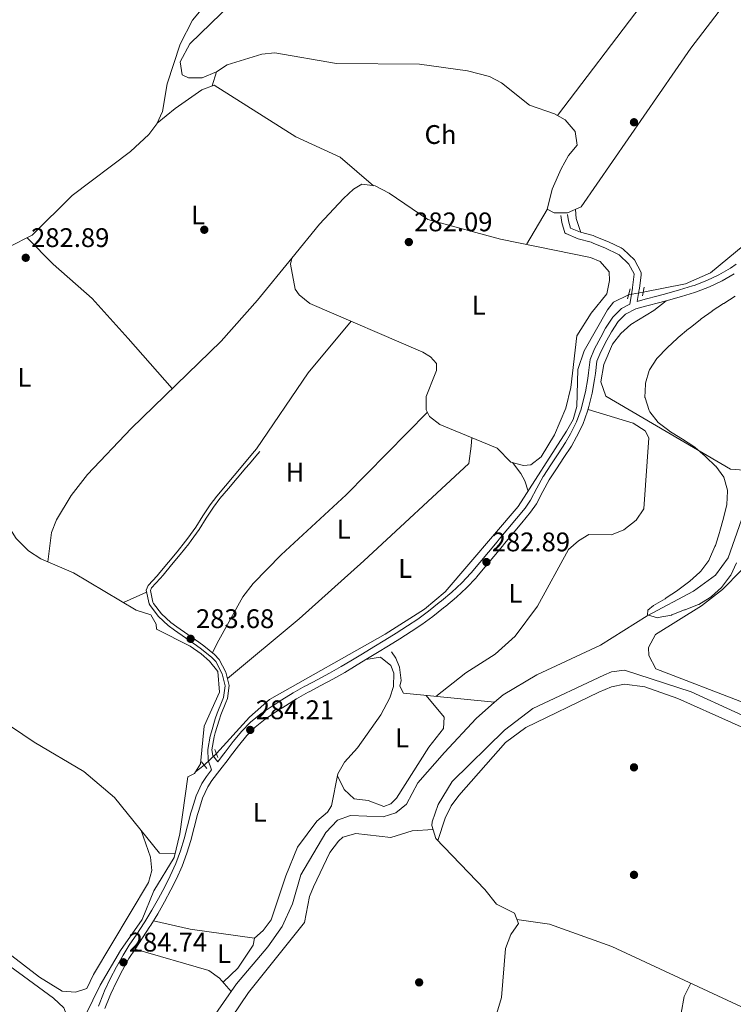
# Model space of a CAD drawing. Extents: x 608660 to 615652, y 655454 to 660189.
# Drawn here: x 613111 to 613377, y 656132 to 656498 of the extents above; entities that cross this region are included whole.
import ezdxf
from ezdxf.enums import TextEntityAlignment as Align

# ---------------------------------------------------------------- set-up
doc = ezdxf.new("R2010")
doc.units = 0
doc.header["$MEASUREMENT"] = 0
for name, pattern in [('DGN Style 2', [79.63044, 47.778264, -31.852176]), ('DGN Style 3', [111.48261600000001, 79.63044000000001, -31.852176]), ('DGN Style 5', [55.741308000000004, 23.889132, -31.852176])]:
    doc.linetypes.add(name, pattern=pattern)
for name, color, linetype in [('Nivel 13', 7, 'Continuous'), ('Nivel 17', 7, 'Continuous'), ('Nivel 21', 7, 'Continuous'), ('Nivel 22', 7, 'Continuous'), ('Nivel 36', 7, 'Continuous'), ('Nivel 37', 7, 'Continuous'), ('Nivel 41', 7, 'Continuous'), ('Nivel 5', 7, 'Continuous'), ('Nivel 7', 7, 'Continuous')]:
    doc.layers.add(name, color=color, linetype=linetype)
doc.styles.add('Style-arial', font='arial.shx', dxfattribs={"bigfont": 'arialbig.shx'})
doc.styles.add('Style-arialn', font='arialn.shx', dxfattribs={"bigfont": 'arialnbig.shx'})

# ---------------------------------------------------------------- blocks, each defined once
blk = doc.blocks.new('5PATER')
at = {"layer": 'Nivel 7', "linetype": 'Continuous', "lineweight": 0}
h = blk.add_hatch(color=53, dxfattribs=at)
edge = h.paths.add_edge_path()
edge.add_ellipse((0, 0), major_axis=(-1.095731442945027, -1.110710700472634), ratio=0.9994222409660316, start_angle=0, end_angle=360)
blk = doc.blocks.new('5PERFI')
at = {"layer": 'Nivel 17', "linetype": 'Continuous', "lineweight": 0}
h = blk.add_hatch(color=7, dxfattribs=at)
edge = h.paths.add_edge_path()
edge.add_arc((0, 0), 1.55999999938624, 315.0000000018422, 675.0000000018422)

msp = doc.modelspace()

# ---------------------------------------------------------------- linework, layer by layer
at = {"layer": 'Nivel 13', "color": 4, "linetype": 'Continuous', "lineweight": 0, "extrusion": (-0.1999867905952586, -0.1574769080765964, 0.967060653221939), "elevation": -225692.2258562796, "flags": 128}
msp.add_lwpolyline([(-136218.2657808461, 858558.7361108777), (-136218.265780846, 858554.5875491989)], dxfattribs=at)
at = {"layer": 'Nivel 13', "color": 4, "linetype": 'Continuous', "lineweight": 0}
for points in [[(613343.467, 656396.753, 281.76), (613359.2209999999, 656399.9269999999, 281), (613368.44, 656404.021, 280.588), (613393.602, 656424.6329999999, 280.439), (613405.3970000001, 656428.9469999999, 280.175), (613417.8300000001, 656436.145, 280.175), (613444.4269999999, 656456.712, 279.911), (613480.834, 656487.4380000001, 279.383), (613498.1030000001, 656503.7069999999, 279.911), (613507.193, 656513.4099999999, 279.383), (613516.1980000001, 656527.8759999999, 279.647), (613517.6059999999, 656530.395, 279.616)], [(613105.604, 656412.3289999999, 282.256), (613107.0490000001, 656413.4880000001, 282.287), (613115.963, 656417.986, 282.014), (613130.797, 656432.76, 280.693), (613152.5290000001, 656449.1259999999, 280.434), (613159.355, 656455.4099999999, 280.429), (613162.362, 656459.4550000001, 280.429), (613164.4920000001, 656464.0079999999, 280.429), (613166.2010000001, 656474.254, 280.429), (613170.986, 656489.0390000001, 280.674), (613175.6140000001, 656497.953, 280.519), (613178.871, 656501.8, 280.429)], [(613184.5, 656225.104, 282.553), (613196.851, 656238.639, 282.819), (613204.3219999999, 656245.23, 282.724), (613247.2949999999, 656269.602, 282.521), (613261.9439999999, 656278.8489999999, 282.289), (613269.7339999999, 656285.3230000001, 282.289), (613296.9029999999, 656317.1000000001, 282.044), (613314.925, 656345.013, 282.208), (613317.3840000001, 656349.453, 282.084), (613318.774, 656354.223, 282.025), (613319.0279999999, 656367.96, 282.025), (613321.4739999999, 656374.9569999999, 282.157), (613330.1799999999, 656390.2760000001, 282.553), (613332.4010000001, 656393.1000000001, 282.553), (613337.9720000001, 656395.7849999999, 282.025)], [(613176.774, 656218.3630000001, 283.61), (613178.608, 656221.31, 283.335), (613179.9269999999, 656235.2720000001, 283.335), (613185.6950000001, 656248.0090000001, 283.335), (613185.06, 656255.6059999999, 283.653), (613181.899, 656259.52, 283.863), (613178.7960000001, 656262.273, 283.77), (613174.706, 656265.078, 283.599), (613162.253, 656271.3640000001, 283.863), (613162.0590000001, 656273.2220000001, 283.599), (613160.0760000001, 656276.7339999999, 283.599), (613154.592, 656278.527, 283.335), (613131.3200000001, 656292.358, 282.807), (613119.091, 656297.578, 283.071), (613114.5290000001, 656300.5120000001, 282.931), (613109.973, 656305.0989999999, 282.797), (613102.7420000001, 656316.409, 282.704), (613099.041, 656319.7479999999, 282.542), (613074.175, 656333.375, 282.807), (613047.6059999999, 656354.162, 283.069)], [(613288.1140000001, 656244.219, 281.468), (613291.2609999999, 656247.02, 281.347), (613303.8470000001, 656254.392, 280.957), (613327.5260000001, 656265.396, 280.428), (613344.8600000001, 656276.375, 279.9), (613362.1240000001, 656285.506, 279.636), (613370.362, 656291.531, 279.453), (613375.02, 656297.9739999999, 279.371), (613380.0449999999, 656312.061, 279.371), (613382.23, 656321.966, 279.371), (613384.3630000001, 656326.4410000001, 279.371), (613390.4739999999, 656332.7250000001, 279.26)], [(613249.696, 656263.01, 282.26), (613251.298, 656260.6229999999, 282.26), (613252.7010000001, 656257.253, 282.259), (613253.31, 656252.2990000001, 281.996), (613252.808, 656250.202, 281.996), (613254.1910000001, 656247.612, 281.996), (613288.1140000001, 656244.219, 281.468)], [(613286.702, 656121.061, 283.558), (613290.656, 656134.4099999999, 283.455), (613292.1950000001, 656152.578, 283.455), (613294.1440000001, 656157.7990000001, 283.455), (613296.9809999999, 656161.9310000001, 283.455), (613295.5360000001, 656165.686, 283.455), (613288.7919999999, 656169.1130000001, 283.719), (613284.503, 656174.5619999999, 283.191), (613266.2150000001, 656193.523, 282.927), (613264.777, 656198.3060000001, 282.927), (613264.8770000001, 656199.737, 282.927), (613267.0760000001, 656206.2039999999, 282.913), (613272.2679999999, 656214.679, 282.663), (613291.7930000001, 656233.787, 282.453), (613302.307, 656241.8970000001, 282.399), (613328.7520000001, 656254.321, 282.663), (613331.6170000001, 656255.564, 282.413), (613336.487, 656256.1440000001, 281.87), (613361.2990000001, 656248.071, 281.87), (613410.0860000001, 656225.8230000001, 281.58)], [(613177.5020000001, 656118.5630000001, 282.802), (613192.0160000001, 656139.4809999999, 282.586), (613203.6810000001, 656153.25, 282.049), (613208.9880000001, 656160.7890000001, 282.078), (613212.865, 656169.257, 282.277), (613215.913, 656179.9809999999, 282.542), (613225.294, 656195.7930000001, 282.277), (613229.6359999999, 656200.3500000001, 282.277), (613234.487, 656202.128, 282.277), (613246.601, 656201.561, 282.013), (613251.3130000001, 656203.131, 281.856), (613255.2380000001, 656206.2579999999, 281.749), (613259.507, 656214.2930000001, 281.749), (613269.4199999999, 656225.531, 282.031), (613281.294, 656238.1470000001, 281.732), (613288.1140000001, 656244.219, 281.468)], [(613116.7690000001, 656067.631, 284.392), (613116.743, 656074.973, 284.052), (613118.378, 656084.811, 283.871), (613124.5249999999, 656102.7620000001, 283.845), (613130.246, 656116.591, 283.863), (613141.1980000001, 656138.909, 283.965), (613148.7590000001, 656151.8470000001, 283.335), (613156.8630000001, 656163.439, 283.335), (613161.2309999999, 656174.1130000001, 283.335), (613168.7250000001, 656186.4140000001, 283.599), (613170.898, 656195.2280000001, 283.599), (613173.9310000001, 656216.463, 283.335), (613176.3570000001, 656217.693, 283.335), (613176.774, 656218.3630000001, 283.61)]]:
    msp.add_polyline3d(points, dxfattribs=at)
at = {"layer": 'Nivel 21', "color": 1, "linetype": 'DGN Style 2', "lineweight": 0, "extrusion": (-0.01713840720926436, -0.06748592999910111, 0.9975730170020067), "elevation": -54527.67308642245, "flags": 128}
msp.add_lwpolyline([(432901.2928624363, 785276.9205684015), (432901.292862436, 785280.7121397115)], dxfattribs=at)
at = {"layer": 'Nivel 21', "color": 1, "linetype": 'DGN Style 2', "lineweight": 0, "extrusion": (-0.01648200479428816, -0.08019374202846852, 0.9966430189678914), "elevation": -62467.11946991211, "flags": 128}
msp.add_lwpolyline([(468640.3474923163, 763887.4060116059), (468640.3474923163, 763884.1813862012)], dxfattribs=at)
at = {"layer": 'Nivel 21', "color": 1, "linetype": 'DGN Style 2', "lineweight": 0, "elevation": 284.138, "flags": 128}
msp.add_lwpolyline([(613183.8910000001, 656226.592), (613185.102, 656223.638)], dxfattribs=at)
at = {"layer": 'Nivel 21', "color": 1, "linetype": 'DGN Style 2', "lineweight": 0, "extrusion": (-0.05259038139755664, 0.06385231767111847, 0.9965726934411189), "elevation": 9937.1456205826, "flags": 128}
msp.add_lwpolyline([(-890503.1422174871, -116280.9648189173), (-890503.1422174871, -116277.7733921203)], dxfattribs=at)
at = {"layer": 'Nivel 21', "color": 7, "linetype": 'DGN Style 3', "lineweight": 0}
for points in [[(613184.9950000001, 656222.098, 284.562), (613186.837, 656224.4580000001, 284.298), (613187.7479999999, 656225.649, 284.298), (613190.7919999999, 656229.6070000001, 284.298), (613193.946, 656233.496, 284.298), (613197.229, 656236.8400000001, 284.171), (613201.142, 656239.97, 283.911), (613205.294, 656242.797, 283.77), (613208.834, 656245.057, 283.867), (613213.0900000001, 656247.6680000001, 284.113), (613217.416, 656250.165, 284.298), (613217.8019999999, 656250.378, 284.305), (613222.223, 656252.723, 284.369), (613226.6610000001, 656255.0360000001, 284.378), (613231.0160000001, 656257.4780000001, 284.298), (613234.612, 656259.6429999999, 284.096), (613238.8770000001, 656262.2390000001, 283.755), (613243.138, 656264.8459999999, 283.505), (613247.202, 656267.342, 283.38), (613251.453, 656269.9720000001, 283.28), (613255.6980000001, 656272.621, 283.241), (613259.5090000001, 656275.173, 283.241), (613263.5179999999, 656278.1570000001, 283.241), (613267.4450000001, 656281.273, 283.241), (613268.335, 656281.993, 283.241), (613272.1950000001, 656285.2050000001, 283.241), (613275.885, 656288.587, 283.241), (613279.28, 656292.2479999999, 283.241), (613279.4210000001, 656292.4169999999, 283.24), (613282.6240000001, 656296.254, 283.169), (613285.825, 656300.094, 283.043), (613289.0260000001, 656303.936, 282.977), (613289.842, 656304.915, 282.977), (613293.0430000001, 656308.7550000001, 282.977), (613296.243, 656312.5959999999, 282.977), (613299.4380000001, 656316.4450000001, 282.977), (613301.493, 656319.402, 282.977), (613303.842, 656323.835, 282.977), (613306.2280000001, 656328.244, 282.977), (613306.27, 656328.3119999999, 282.976), (613308.9990000001, 656332.4890000001, 282.914), (613311.808, 656336.622, 282.795), (613314.5279999999, 656340.8330000001, 282.713), (613316.388, 656344.088, 282.756), (613318.547, 656348.5959999999, 282.912), (613320.2860000001, 656353.3049999999, 282.977), (613320.7450000001, 656354.8600000001, 282.956), (613321.896, 656359.727, 282.859), (613322.828, 656364.631, 282.713), (613323.094, 656366.8300000001, 282.632), (613323.7320000001, 656371.787, 282.449), (613325.28, 656375.6699999999, 282.291), (613327.6410000001, 656380.1000000001, 282.184), (613329.402, 656383.345, 282.184), (613332.1510000001, 656387.544, 282.184), (613335.2960000001, 656390.6840000001, 282.184), (613338.4639999999, 656392.3049999999, 282.136), (613339.3940000001, 656398.183, 282.431), (613339.446, 656398.507, 282.448), (613340.0549999999, 656403.4639999999, 282.184), (613340.06, 656403.56, 282.184), (613338.0830000001, 656407.23, 282.184), (613334.473, 656410.709, 282.184), (613333.9950000001, 656410.979, 282.184), (613329.4469999999, 656413.111, 282.184), (613324.8470000001, 656415.0260000001, 282.184), (613324.0079999999, 656415.3740000001, 282.184), (613319.217, 656416.629, 282.307), (613314.5689999999, 656418.611, 282.446), (613314.2010000001, 656418.916, 282.448), (613313.078, 656422.7660000001, 282.184), (613312.7509999999, 656425.3160000001, 282.184)], [(613378.024, 656407.1640000001, 280.863), (613375.9839999999, 656405.7720000001, 280.863), (613371.649, 656403.2069999999, 280.948), (613367.1270000001, 656401.0660000001, 281.145), (613362.4410000001, 656399.3289999999, 281.364), (613361.774, 656399.1170000001, 281.392), (613356.987, 656397.672, 281.588), (613352.1880000001, 656396.2890000001, 281.789), (613348.943, 656395.371, 281.92), (613344.1089999999, 656394.121, 282.104), (613341.2320000001, 656393.358, 282.209)], [(613140.5860000001, 656131.185, 285.181), (613142.4650000001, 656135.8200000001, 285.09), (613142.8840000001, 656136.8119999999, 285.07), (613144.979, 656141.352, 284.965), (613147.288, 656145.79, 284.868), (613149.773, 656150.138, 284.826), (613152.0860000001, 656153.7849999999, 284.826), (613154.895, 656157.9210000001, 284.826), (613157.6259999999, 656162.1089999999, 284.826), (613157.889, 656162.538, 284.826), (613160.4539999999, 656166.827, 284.826), (613162.9340000001, 656171.165, 284.826), (613165.325, 656175.5660000001, 284.826), (613167.352, 656179.6259999999, 284.703), (613169.358, 656184.202, 284.442), (613171.1140000001, 656188.8840000001, 284.298), (613172.4809999999, 656193.4469999999, 284.298), (613173.713, 656198.2930000001, 284.298), (613175.0349999999, 656203.118, 284.298), (613175.4780000001, 656204.621, 284.298), (613176.925, 656209.4299999999, 284.298), (613179.0390000001, 656213.9650000001, 284.298), (613180.7690000001, 656216.531, 284.298), (613182.6740000001, 656219.067, 284.562), (613181.3859999999, 656222.675, 284.562), (613181.3260000001, 656226.696, 284.298), (613182.2209999999, 656231.6100000001, 284.275), (613182.629, 656233.203, 284.298), (613184.088, 656237.986, 284.509), (613184.7919999999, 656240.101, 284.562), (613186.669, 656244.713, 284.326), (613187.1270000001, 656245.935, 284.298), (613187.717, 656250.354, 284.298), (613186.6170000001, 656254.837, 284.298), (613184.2720000001, 656259.3200000001, 284.298), (613182.827, 656260.902, 284.298), (613178.902, 656264.007, 284.135), (613177.0730000001, 656265.3489999999, 284.033), (613172.994, 656268.2209999999, 283.828), (613168.888, 656271.0560000001, 283.615), (613166.564, 656272.7250000001, 283.505), (613162.916, 656276.1329999999, 283.702), (613159.8970000001, 656280.159, 284.03), (613159.467, 656280.818, 284.033), (613158.3489999999, 656285.9750000001, 283.869), (613159.088, 656287.6000000001, 283.769), (613162.4369999999, 656291.2890000001, 283.339), (613163.503, 656292.5090000001, 283.241), (613166.699, 656296.345, 283.12), (613169.892, 656300.1939999999, 283.127), (613173.0320000001, 656304.0900000001, 283.21), (613173.923, 656305.23, 283.241), (613176.8060000001, 656309.317, 283.435), (613179.494, 656313.5390000001, 283.716), (613182.243, 656317.71, 283.956), (613184.666, 656320.898, 284.033), (613187.8700000001, 656324.73, 283.921), (613191.0830000001, 656328.558, 283.696), (613194.304, 656332.3800000001, 283.523), (613195.5160000001, 656333.814, 283.505), (613198.743, 656337.632, 283.505), (613199.5009999999, 656338.5279999999, 283.505)]]:
    msp.add_polyline3d(points, dxfattribs=at)
at = {"layer": 'Nivel 21', "color": 7, "linetype": 'Continuous', "lineweight": 0}
for points in [[(613341.2320000001, 656393.358, 282.209), (613341.9310000001, 656397.7779999999, 282.431), (613341.9909999999, 656398.146, 282.448), (613342.6159999999, 656403.24, 282.184), (613342.663, 656404.145, 282.184), (613340.155, 656408.8019999999, 282.184), (613336.021, 656412.7860000001, 282.184), (613335.1740000001, 656413.264, 282.184), (613330.486, 656415.4610000001, 282.184), (613325.8330000001, 656417.399, 282.184), (613324.8289999999, 656417.815, 282.184), (613320.051, 656419.067, 282.307), (613316.3759999999, 656420.6329999999, 282.446), (613315.601, 656423.2919999999, 282.184), (613315.3, 656425.642, 282.184)], [(613357.706, 656395.2309999999, 281.588), (613362.5260000001, 656396.686, 281.392), (613363.2679999999, 656396.922, 281.364), (613368.115, 656398.719, 281.145), (613372.8430000001, 656400.9569999999, 280.948), (613377.3500000001, 656403.6240000001, 280.863)], [(613142.9469999999, 656130.237, 285.181), (613144.815, 656134.8470000001, 285.09), (613145.2110000001, 656135.783, 285.07), (613147.263, 656140.2309999999, 284.965), (613149.521, 656144.571, 284.868), (613151.952, 656148.824, 284.826), (613154.212, 656152.388, 284.826), (613157.0120000001, 656156.5109999999, 284.826), (613159.7760000001, 656160.7490000001, 284.826), (613160.065, 656161.22, 284.826), (613162.6499999999, 656165.5419999999, 284.826), (613165.156, 656169.926, 284.826), (613167.581, 656174.3899999999, 284.826), (613169.656, 656178.5460000001, 284.703), (613171.7150000001, 656183.243, 284.442), (613173.5260000001, 656188.071, 284.298), (613174.933, 656192.7679999999, 284.298), (613176.172, 656197.6429999999, 284.298), (613177.4820000001, 656202.422, 284.298), (613177.916, 656203.8940000001, 284.298), (613179.308, 656208.521, 284.298), (613181.26, 656212.7080000001, 284.298), (613182.842, 656215.0549999999, 284.298), (613185.7860000001, 656218.9750000001, 284.298), (613188.8500000001, 656222.902, 284.298), (613189.7660000001, 656224.1000000001, 284.298), (613192.788, 656228.03, 284.298), (613195.845, 656231.7990000001, 284.298), (613198.9369999999, 656234.9480000001, 284.171), (613202.6540000001, 656237.922, 283.911), (613206.6939999999, 656240.672, 283.77), (613210.183, 656242.8999999999, 283.867), (613214.3910000001, 656245.4809999999, 284.113), (613218.666, 656247.949, 284.298), (613219.0120000001, 656248.1399999999, 284.305), (613223.406, 656250.4709999999, 284.369), (613227.871, 656252.798, 284.378), (613232.294, 656255.2779999999, 284.298), (613235.929, 656257.466, 284.096), (613240.202, 656260.067, 283.755), (613244.467, 656262.6769999999, 283.505), (613248.5360000001, 656265.176, 283.38), (613252.7949999999, 656267.811, 283.28), (613257.0789999999, 656270.4839999999, 283.241), (613260.977, 656273.094, 283.241), (613265.068, 656276.139, 283.241), (613269.0349999999, 656279.287, 283.241), (613269.9480000001, 656280.0260000001, 283.241), (613273.869, 656283.288, 283.241), (613277.6799999999, 656286.781, 283.241), (613281.19, 656290.567, 283.241), (613281.3740000001, 656290.7860000001, 283.24), (613284.577, 656294.6240000001, 283.169), (613287.7790000001, 656298.4650000001, 283.043), (613290.98, 656302.307, 282.977), (613291.7960000001, 656303.2860000001, 282.977), (613294.997, 656307.1259999999, 282.977), (613298.199, 656310.969, 282.977), (613301.4639999999, 656314.9029999999, 282.977), (613303.669, 656318.075, 282.977), (613306.084, 656322.6340000001, 282.977), (613308.423, 656326.956, 282.976), (613311.1159999999, 656331.078, 282.914), (613313.9280000001, 656335.216, 282.795), (613316.702, 656339.51, 282.713), (613318.642, 656342.905, 282.756), (613320.892, 656347.6030000001, 282.912), (613322.7010000001, 656352.503, 282.977), (613323.2039999999, 656354.206, 282.956), (613324.3840000001, 656359.196, 282.859), (613325.3430000001, 656364.24, 282.713), (613325.618, 656366.514, 282.632), (613326.2139999999, 656371.1429999999, 282.449), (613327.591, 656374.5970000001, 282.291), (613329.881, 656378.895, 282.184), (613331.587, 656382.0390000001, 282.184), (613334.135, 656385.929, 282.184), (613336.81, 656388.601, 282.184), (613340.673, 656390.578, 282.184), (613344.753, 656391.659, 282.104), (613349.6070000001, 656392.915, 281.92), (613352.8859999999, 656393.842, 281.789), (613357.706, 656395.2309999999, 281.588)], [(613184.9950000001, 656222.098, 284.562), (613183.142, 656224.4140000001, 284.562), (613182.8219999999, 656226.5719999999, 284.298), (613183.6810000001, 656231.29, 284.275), (613184.067, 656232.7990000001, 284.298), (613185.5109999999, 656237.5320000001, 284.509), (613186.1939999999, 656239.5819999999, 284.562), (613188.06, 656244.169, 284.326), (613188.585, 656245.5689999999, 284.298), (613189.2350000001, 656250.435, 284.298), (613188.024, 656255.368, 284.298), (613185.5050000001, 656260.1840000001, 284.298), (613183.848, 656261.9979999999, 284.298), (613179.807, 656265.1950000001, 284.135), (613177.9450000001, 656266.5619999999, 284.033), (613173.848, 656269.446, 283.828), (613169.7479999999, 656272.277, 283.615), (613167.513, 656273.882, 283.505), (613164.0320000001, 656277.1340000001, 283.702), (613161.121, 656281.0160000001, 284.03), (613160.868, 656281.4029999999, 284.033), (613159.9140000001, 656285.807, 283.869), (613160.351, 656286.7679999999, 283.769), (613163.5519999999, 656290.2949999999, 283.339), (613164.639, 656291.5390000001, 283.241), (613167.8470000001, 656295.389, 283.12), (613171.048, 656299.2479999999, 283.127), (613174.202, 656303.1610000001, 283.21), (613175.122, 656304.338, 283.241), (613178.047, 656308.4839999999, 283.435), (613180.747, 656312.726, 283.716), (613183.462, 656316.845, 283.956), (613185.834, 656319.966, 284.033), (613189.0149999999, 656323.77, 283.921), (613192.226, 656327.5959999999, 283.696), (613195.4450000001, 656331.416, 283.523), (613196.6570000001, 656332.8489999999, 283.505), (613199.8829999999, 656336.6669999999, 283.505), (613200.6410000001, 656337.5630000001, 283.505)]]:
    msp.add_polyline3d(points, dxfattribs=at)
at = {"layer": 'Nivel 22', "color": 4, "linetype": 'DGN Style 5', "lineweight": 0, "extrusion": (0.04672148036603447, 0.008230462783315991, 0.9988740474928653), "elevation": 34340.20654935357, "flags": 128}
msp.add_lwpolyline([(540034.809115445, -717092.8316185649), (540034.809115445, -717098.4175181347)], dxfattribs=at)
at = {"layer": 'Nivel 22', "color": 4, "linetype": 'DGN Style 5', "lineweight": 0, "extrusion": (0.2343988221422049, 0.2182563584398012, 0.9473232574886695), "elevation": 287222.6951000498, "flags": 128}
msp.add_lwpolyline([(62404.88648514927, -848660.2698717844), (62404.88648514927, -848666.8672444434)], dxfattribs=at)
at = {"layer": 'Nivel 36', "color": 92, "linetype": 'Continuous', "lineweight": 0, "extrusion": (0.4666947952194339, 0.1753183338212182, 0.866867608081674), "elevation": 401560.3592457015, "flags": 128}
msp.add_lwpolyline([(398816.6457424127, -697675.4518300865), (398813.362917283, -697674.3927341667), (398807.9125468018, -697674.154036412)], dxfattribs=at)
at = {"layer": 'Nivel 36', "color": 92, "linetype": 'Continuous', "lineweight": 0, "extrusion": (0.1700983213872456, -0.1157738055585141, 0.9786025684657388), "elevation": 28594.83539553611, "flags": 128}
msp.add_lwpolyline([(887670.1963386247, -134622.9598176422), (887645.3027904185, -134620.4860570012), (887611.1815522257, -134620.5686776905)], dxfattribs=at)
at = {"layer": 'Nivel 36', "color": 92, "linetype": 'Continuous', "lineweight": 0, "extrusion": (-0.6288721385369985, -0.417630711679944, 0.6558234686511346), "elevation": -659603.2025764409, "flags": 128}
msp.add_lwpolyline([(-207465.9817422261, 573398.2596026445), (-207460.8926059332, 573398.7073355946), (-207457.8417809261, 573398.2594787483), (-207453.9603435423, 573396.6700182061)], dxfattribs=at)
at = {"layer": 'Nivel 36', "color": 92, "linetype": 'Continuous', "lineweight": 0, "extrusion": (-0.06413194375530237, -0.02870703345616837, 0.9975284457198768), "elevation": -57879.85611103087, "flags": 128}
msp.add_lwpolyline([(-348499.3176388851, 825755.3159647868), (-348499.3176388851, 825745.8373981758)], dxfattribs=at)
at = {"layer": 'Nivel 36', "color": 92, "linetype": 'Continuous', "lineweight": 0}
for points in [[(613307.639, 656427.6699999999, 282.472), (613310.229, 656426.25, 282.207), (613315.219, 656426.335, 281.986), (613320.3600000001, 656428.5120000001, 281.415), (613361.146, 656487.53, 281.415), (613385.142, 656518.9010000001, 281.415), (613409.467, 656548.0860000001, 281.415), (613409.2620000001, 656553.094, 281.415), (613408.142, 656555.01, 281.415), (613393.4820000001, 656565.8729999999, 281.415), (613388.75, 656566.5800000001, 281.415), (613384.571, 656563.794, 281.633), (613342.7239999999, 656503.479, 281.726), (613311.497, 656462.4990000001, 281.395)], [(613184.5290000001, 656478.756, 281.952), (613179.1599999999, 656476.5789999999, 281.423), (613174.1340000001, 656476.504, 281.423), (613171.798, 656477.649, 281.159), (613170.9850000001, 656482.4739999999, 281.006), (613174.612, 656489.176, 280.895), (613197.7749999999, 656511.7110000001, 280.024)], [(613182.973, 656473.5020000001, 282.484), (613184.493, 656478.7320000001, 281.955), (613188.4880000001, 656481.368, 281.727), (613201.435, 656485.365, 281.522), (613206.3200000001, 656485.851, 281.434), (613229.287, 656481.8019999999, 280.898), (613260.183, 656481.565, 281.201), (613278.0419999999, 656479.122, 281.052), (613286.2110000001, 656477.0120000001, 280.898), (613290.628, 656474.6669999999, 280.952), (613301.145, 656466.4029999999, 281.163), (613310.398, 656463.108, 281.384), (613314.4199999999, 656460.879, 281.427), (613318.088, 656456.5020000001, 281.427), (613318.824, 656451.46, 281.427), (613315.5700000001, 656447.649, 281.427), (613312.899, 656442.719, 281.467), (613309.4850000001, 656435.1570000001, 281.691), (613307.612, 656427.561, 282.484), (613299.967, 656414.541, 282.748)], [(613243.0430000001, 656436.355, 283.013), (613230.598, 656446.9739999999, 282.99), (613214.1240000001, 656454.628, 282.748), (613183.649, 656473.754, 282.484), (613179.1159999999, 656472.0619999999, 282.484), (613169.193, 656465.172, 282.528), (613162.4820000001, 656459.712, 280.429)], [(613212.565, 656409.4299999999, 283.249), (613222.8500000001, 656422.048, 283.013), (613231.801, 656431.618, 283.013), (613235.538, 656435.077, 283.013), (613238.6089999999, 656436.9140000001, 283.013), (613243.577, 656436.287, 283.013), (613248.814, 656433.5700000001, 283.013), (613263.2320000001, 656423.824, 283.013), (613290.3319999999, 656416.523, 282.748), (613323.767, 656409.645, 282.748), (613327.413, 656408.186, 282.748), (613330.736, 656404.351, 282.748), (613330.851, 656401.183, 282.748), (613329.8700000001, 656396.1969999999, 283.013), (613324.047, 656389.014, 283.277), (613318.655, 656380.5179999999, 283.022), (613316.496, 656361.3160000001, 283.295), (613314.6510000001, 656353.5900000001, 283.163), (613310.368, 656343.682, 282.957), (613305.375, 656335.521, 283.013), (613301.5590000001, 656332.4920000001, 283.277), (613298.909, 656332.328, 283.277), (613294.085, 656333.5560000001, 283.277), (613289.1059999999, 656338.7779999999, 283.013), (613267.757, 656347.514, 283.013), (613263.835, 656350.564, 283.013), (613262.676, 656352.993, 283.013), (613262.6540000001, 656358.017, 283.262), (613266.006, 656366.368, 283.277), (613266.402, 656367.658, 283.277), (613266.5009999999, 656370.298, 283.277), (613264.2150000001, 656372.763, 283.013), (613261.3700000001, 656374.4569999999, 283.013), (613219.287, 656392.628, 283.013), (613215.3130000001, 656395.7609999999, 283.013), (613213.875, 656397.926, 283.013), (613212.111, 656407.2450000001, 283.013), (613212.565, 656409.4299999999, 283.249)], [(613390.273, 656414.122, 280.863), (613400.25, 656420.7250000001, 280.598), (613404.976, 656422.196, 280.471), (613415.0619999999, 656422.6669999999, 280.157), (613417.851, 656421.9650000001, 280.07), (613426.2350000001, 656415.621, 280.382), (613440.9070000001, 656402.5149999999, 280.156), (613443.244, 656399.858, 280.07), (613444.983, 656394.8019999999, 280.265), (613444.2320000001, 656392.4180000001, 280.334), (613441.173, 656388.5079999999, 280.334), (613434.297, 656381.1769999999, 280.334), (613389.3870000001, 656340.1300000001, 280.07), (613380.987, 656330.507, 280.07), (613375.993, 656330.8759999999, 280.07), (613329.5730000001, 656358.0360000001, 280.863), (613327.6599999999, 656363.396, 281.127), (613328.7520000001, 656369.9110000001, 281.391), (613331.9950000001, 656377.4029999999, 281.391), (613335.077, 656381.4099999999, 281.391), (613338.7949999999, 656384.7339999999, 281.391), (613347.396, 656389.9310000001, 281.341), (613351.9310000001, 656393.5719999999, 281.827)], [(613114.033, 656417.0120000001, 282.073), (613123.756, 656407.2609999999, 282.865), (613138.2960000001, 656394.4180000001, 283.393), (613151.6740000001, 656379.557, 282.827), (613168.095, 656360.913, 283.504)], [(613121.7490000001, 656296.443, 283.013), (613123.1399999999, 656307.4029999999, 283.071), (613124.913, 656312.1089999999, 283.188), (613130.385, 656321.0800000001, 283.292), (613136.4820000001, 656328.98, 283.266), (613152.771, 656346.02, 283.473), (613186.2690000001, 656378.575, 283.541), (613199.869, 656393.854, 283.541), (613212.565, 656409.4299999999, 283.249)], [(612975.6070000001, 656357.9310000001, 285.39), (612991.835, 656352.7749999999, 283.832), (613004.0120000001, 656348.399, 284.333), (613008.483, 656346.1470000001, 284.325), (613013.074, 656341.9240000001, 284.333), (613013.622, 656336.824, 284.555), (613002.068, 656319.2849999999, 284.597), (612999.969, 656314.077, 284.597), (612999.355, 656309.024, 283.804), (613001.033, 656304.2479999999, 283.97), (613003.5120000001, 656301.4650000001, 284.069), (613040.4169999999, 656276.1740000001, 284.069), (613055.821, 656263.378, 284.576), (613095.034, 656243.871, 284.597), (613116.693, 656229.307, 284.333), (613135.1070000001, 656218.4610000001, 284.597), (613146.56, 656208.771, 284.798), (613163.337, 656188.068, 284.36), (613169.111, 656187.9820000001, 283.599)], [(613263.057, 656352.1939999999, 283.013), (613232.811, 656321.345, 283.805), (613208.6270000001, 656299.1200000001, 283.576), (613198.173, 656288.352, 283.771), (613194.369, 656283.4029999999, 283.805), (613184.7579999999, 656266.2050000001, 283.467), (613183.047, 656262.631, 284.265)], [(613266.1810000001, 656246.412, 281.809), (613277.4410000001, 656255.1570000001, 282.52), (613288.344, 656262.0730000001, 282.601), (613295.7420000001, 656268.827, 282.744), (613304.121, 656279.939, 282.805), (613315.615, 656301.0179999999, 282.337), (613319.335, 656304.317, 282.337), (613323.23, 656306.6529999999, 282.337), (613331.686, 656306.5460000001, 282.337), (613336.26, 656308.396, 282.252), (613340.771, 656311.9140000001, 282.073), (613343.6969999999, 656316.1680000001, 281.856), (613345.4750000001, 656342.5660000001, 281.809), (613344.1410000001, 656345.203, 281.809), (613339.7080000001, 656348.081, 281.821), (613322.8899999999, 656353.1429999999, 282.969)], [(613188.6030000001, 656253.0079999999, 284.298), (613215.3500000001, 656275.264, 284.298), (613239.4280000001, 656296.828, 283.769), (613278.5220000001, 656333.104, 284.033), (613279.368, 656339.4469999999, 284.04), (613279.619, 656342.6599999999, 283.013)], [(613003.0549999999, 656301.9780000001, 284.05), (612995.6699999999, 656302.467, 284.314), (612991.1100000001, 656300.5449999999, 284.314), (612988.517, 656297.8729999999, 284.314), (612986.2620000001, 656292.9199999999, 284.401), (612985.885, 656287.9210000001, 284.547), (612992.554, 656275.935, 284.313), (612993.7309999999, 656270.967, 284.313), (612990.4110000001, 656263.9610000001, 284.313), (612987.442, 656250.412, 284.485), (612987.2390000001, 656247.1599999999, 284.578), (612989.56, 656242.7150000001, 284.578), (613024.2930000001, 656214.467, 284.578), (613118.6329999999, 656141.926, 284.701), (613127.1089999999, 656136.773, 284.578), (613132.0930000001, 656136.362, 284.578), (613136.2380000001, 656137.6980000001, 284.578), (613138.76, 656142.8899999999, 284.842), (613159.199, 656177.162, 284.578), (613160.524, 656181.6200000001, 284.578), (613159.9539999999, 656186.588, 284.581), (613156.514, 656196.487, 284.538)], [(613381, 656243.9890000001, 282.206), (613348.1100000001, 656256.6869999999, 281.942), (613345.548, 656261.648, 281.942), (613345.4480000001, 656264.6130000001, 282.206), (613347.9539999999, 656269.3829999999, 282.206), (613365.104, 656280.104, 282.147), (613372.9110000001, 656286.2080000001, 281.942), (613380.0050000001, 656293.3470000001, 281.95)], [(613198.679, 656156.3999999999, 284.196), (613201.9580000001, 656159.237, 283.931), (613204.9340000001, 656163.22, 283.931), (613210.341, 656179.648, 283.931), (613214.76, 656190.2679999999, 283.931), (613221.8929999999, 656199.939, 283.931), (613225.8600000001, 656203.28, 283.931), (613227.396, 656205.6540000001, 283.931), (613229.75, 656217.6200000001, 283.931), (613232.229, 656221.8829999999, 283.931), (613237.094, 656227.284, 283.931), (613245.7320000001, 656239.513, 283.931), (613249.1410000001, 656245.828, 283.931), (613250.4299999999, 656250.0460000001, 283.931), (613250.618, 656255.006, 283.931), (613249.4580000001, 656257.908, 283.931), (613245.557, 656261.0160000001, 283.931), (613240.202, 656260.067, 283.667)], [(613266.913, 656192.798, 282.937), (613269.726, 656201.125, 284.157), (613271.949, 656205.625, 283.791), (613274.7239999999, 656209.538, 283.791), (613292.1640000001, 656229.203, 283.791), (613299.679, 656234.8019999999, 283.746), (613326.915, 656248.006, 283.263), (613331.568, 656249.9070000001, 283.263), (613336.5220000001, 656250.9839999999, 283.263), (613344.085, 656249.9410000001, 283.263), (613356.3630000001, 656245.5889999999, 282.999), (613416.2649999999, 656218.797, 282.999), (613434.6910000001, 656213.8729999999, 283.263), (613452.862, 656205.5120000001, 283.483), (613503.567, 656178.2820000001, 282.999), (613519.0249999999, 656167.548, 283.263), (613528.629, 656163.716, 283.649), (613532.3019999999, 656160.702, 283.527), (613539.8840000001, 656148.818, 282.999)], [(613262.6370000001, 656246.767, 281.864), (613269.311, 656238.689, 282.392), (613269.111, 656234.413, 282.392), (613263.602, 656227.4839999999, 282.392), (613251.5390000001, 656208.5689999999, 282.58), (613249.4839999999, 656206.443, 282.656), (613246.9099999999, 656205.483, 282.656), (613241.068, 656207.6059999999, 282.656), (613235.804, 656208.2280000001, 282.92), (613232.1000000001, 656211.737, 282.666), (613229.5970000001, 656216.842, 283.931)], [(612975.53, 656238.0249999999, 286.316), (612981.31, 656239.922, 286.316), (612986.297, 656239.51, 286.316), (612995.456, 656234.23, 286.121), (613021.581, 656212.632, 285.798), (613059.575, 656183.071, 285.52), (613098.22, 656152.888, 286.082), (613123.889, 656134.085, 286.051), (613127.673, 656130.5290000001, 285.882), (613128.7350000001, 656127.98, 285.787), (613128.9650000001, 656117.4709999999, 285.558), (613129.179, 656114.0120000001, 283.859)], [(613265.199, 656196.899, 282.927), (613257.352, 656196.348, 283.983), (613249.4340000001, 656193.8970000001, 284.247), (613236.3800000001, 656195.4469999999, 284.776), (613231.628, 656194.0249999999, 284.977), (613229.925, 656192.5179999999, 285.04), (613226.808, 656188.3330000001, 285.061), (613220.6359999999, 656175.5290000001, 285.209), (613219.21, 656171.983, 285.304), (613217.365, 656162.324, 285.04), (613196.4099999999, 656136.182, 284.828), (613164.959, 656089.6100000001, 284.776), (613190.821, 656061.5079999999, 284.877), (613228.76, 656015.7490000001, 284.776), (613233.976, 656013.8600000001, 284.247), (613235.51, 656015.283, 284.247), (613238.706, 656021.507, 284.247), (613243.5590000001, 656025.5619999999, 283.666)], [(613161.0660000001, 656162.8940000001, 284.461), (613174.753, 656159.8459999999, 283.407), (613198.679, 656156.3999999999, 284.196), (613198.1610000001, 656153.881, 283.932), (613192.537, 656145.2280000001, 284.196), (613187.0020000001, 656140.0590000001, 284.196)], [(613501.2649999999, 656061.963, 283.252), (613487.7509999999, 656072.1030000001, 283.741), (613439.797, 656097.6969999999, 283.78), (613406.9480000001, 656118.3929999999, 283.516), (613331.74, 656153.2919999999, 284.044), (613308.55, 656161.6259999999, 284.374), (613296.422, 656163.3829999999, 283.455)], [(613189.9780000001, 656136.5430000001, 284.197), (613185.7250000001, 656141.567, 284.461), (613181.6880000001, 656144.4439999999, 284.461), (613154.212, 656152.388, 284.461)], [(613485.317, 656022.3400000001, 283.813), (613476.2779999999, 656033.3999999999, 285.12), (613465.557, 656043.929, 284.348), (613406.4890000001, 656081.608, 284.341), (613377.084, 656102.348, 284.341), (613364.2450000001, 656109.6000000001, 284.341), (613360.362, 656112.6410000001, 284.506), (613358.1240000001, 656115.541, 284.605), (613356.5320000001, 656120.371, 284.605), (613356.4780000001, 656122.371, 284.605), (613358.6370000001, 656134.7679999999, 284.605), (613361.156, 656139.642, 283.837)]]:
    msp.add_polyline3d(points, dxfattribs=at)
at = {"layer": 'Nivel 5', "color": 30, "linetype": 'Continuous', "lineweight": 0, "elevation": 280, "flags": 128}
for points in [[(613377.621, 656395.3200000001), (613373.412, 656392.6229999999), (613373.317, 656392.561), (613369.1470000001, 656389.804), (613369.077, 656389.757), (613365.0160000001, 656386.841), (613364.7749999999, 656386.655), (613360.872, 656383.5320000001), (613360.3389999999, 656383.095), (613356.507, 656379.885), (613356.102, 656379.5349999999), (613352.416, 656376.158), (613352.2350000001, 656375.9890000001), (613348.74, 656372.415), (613348.5079999999, 656372.1570000001), (613345.8, 656367.952), (613345.672, 656367.682), (613344.2919999999, 656362.881), (613344.2339999999, 656362.551), (613344.091, 656357.5519999999), (613344.105, 656357.446), (613345.71, 656352.709), (613345.919, 656352.327), (613348.942, 656348.3589999999), (613348.953, 656348.348), (613352.916, 656345.2990000001), (613353.227, 656345.1000000001), (613357.4510000001, 656342.425), (613358.0519999999, 656342.041), (613362.2550000001, 656339.3330000001), (613362.7339999999, 656339.004), (613366.5560000001, 656335.7749999999), (613366.7779999999, 656335.577), (613370.368, 656332.0970000001), (613370.456, 656332.0050000001), (613373.3999999999, 656327.963), (613373.4180000001, 656327.9280000001), (613374.8119999999, 656323.128), (613374.837, 656322.726), (613374.5390000001, 656317.7320000001), (613374.5220000001, 656317.6540000001), (613373.382, 656312.7860000001), (613373.3670000001, 656312.7320000001), (613372.021, 656307.9169999999), (613371.845, 656307.3289999999), (613370.2949999999, 656302.5760000001), (613370.138, 656302.122), (613368.1640000001, 656297.5279999999), (613367.8570000001, 656296.952), (613364.872, 656292.939), (613364.5360000001, 656292.581), (613360.8500000001, 656289.21), (613360.348, 656288.8360000001), (613356.291, 656285.9169999999), (613356.1640000001, 656285.8300000001), (613352.024, 656283.0279999999)], [(613352.024, 656283.0279999999), (613351.561, 656282.727), (613347.2720000001, 656280.158), (613345.131, 656278.506), (613344.994, 656276.709), (613348.6969999999, 656275.669), (613349.0179999999, 656275.699), (613353.932, 656276.6499999999), (613354.128, 656276.726), (613358.7849999999, 656278.5460000001), (613359.04, 656278.6440000001), (613363.7080000001, 656280.439), (613364.128, 656280.6130000001), (613368.388, 656283.243), (613368.902, 656283.622), (613372.6170000001, 656286.9650000001), (613373.0079999999, 656287.3899999999), (613375.9720000001, 656291.412), (613376.0419999999, 656291.5419999999), (613378.226, 656296.04)]]:
    msp.add_lwpolyline(points, dxfattribs=at)

# ---------------------------------------------------------------- block references
at = {"layer": 'Nivel 17', "color": 7, "linetype": 'Continuous', "lineweight": 0}
for p in [(613340, 656460, 282.258), (613180, 656420, 282.469), (613340, 656220, 282.469), (613340, 656180, 282.892), (613260, 656140, 284.794)]:
    msp.add_blockref('5PERFI', p, dxfattribs=at)
at = {"layer": 'Nivel 7', "color": 53, "linetype": 'Continuous', "lineweight": 0}
for p in [(613256.159, 656415.435, 282.093), (613113.507, 656409.577, 282.886), (613285.048, 656296.369, 282.886), (613174.9169999999, 656267.8049999999, 283.679), (613197.1030000001, 656233.922, 284.207), (613149.892, 656147.467, 284.735)]:
    msp.add_blockref('5PATER', p, dxfattribs=at)

# ---------------------------------------------------------------- texts
at = {"layer": 'Nivel 37', "color": 92, "linetype": 'Continuous', "lineweight": 0, "style": 'Style-arialn'}
for s, p in [('Ch', (613267.956110707, 656455.4310009999, 281.968)), ('L', (613177.7041597834, 656425.4980009999, 282.22)), ('L', (613282.1881597834, 656391.949001, 283.02)), ('L', (613113.0361597834, 656365.1200009999, 282.391)), ('H', (613213.7912170256, 656329.8300009998, 283.641)), ('L', (613231.8821597833, 656308.612001, 283.758)), ('L', (613254.8081597835, 656294.000001, 283.553)), ('L', (613295.8791597835, 656284.770001, 282.922)), ('L', (613253.6141597833, 656230.9950009999, 283.12)), ('L', (613200.6321597833, 656203.2290009998, 284.211)), ('L', (613187.3951597833, 656150.6970009999, 284.081))]:
    msp.add_text(s, height=7.000002, dxfattribs=at).set_placement(p, align=Align.MIDDLE_CENTER)
at = {"layer": 'Nivel 41', "color": 7, "linetype": 'Continuous', "lineweight": 0, "style": 'Style-arial'}
for s, p in [('282.09', (613258.1440000001, 656419.435, 282.093)), ('282.89', (613115.4920000001, 656413.577, 282.886)), ('282.89', (613287.034, 656300.369, 282.886)), ('283.68', (613176.902, 656271.8049999999, 283.679)), ('284.21', (613199.182, 656237.922, 284.207)), ('284.74', (613151.878, 656151.467, 284.735))]:
    msp.add_text(s, height=7.000002, dxfattribs=at).set_placement(p)

doc.saveas('drawing.dxf')
